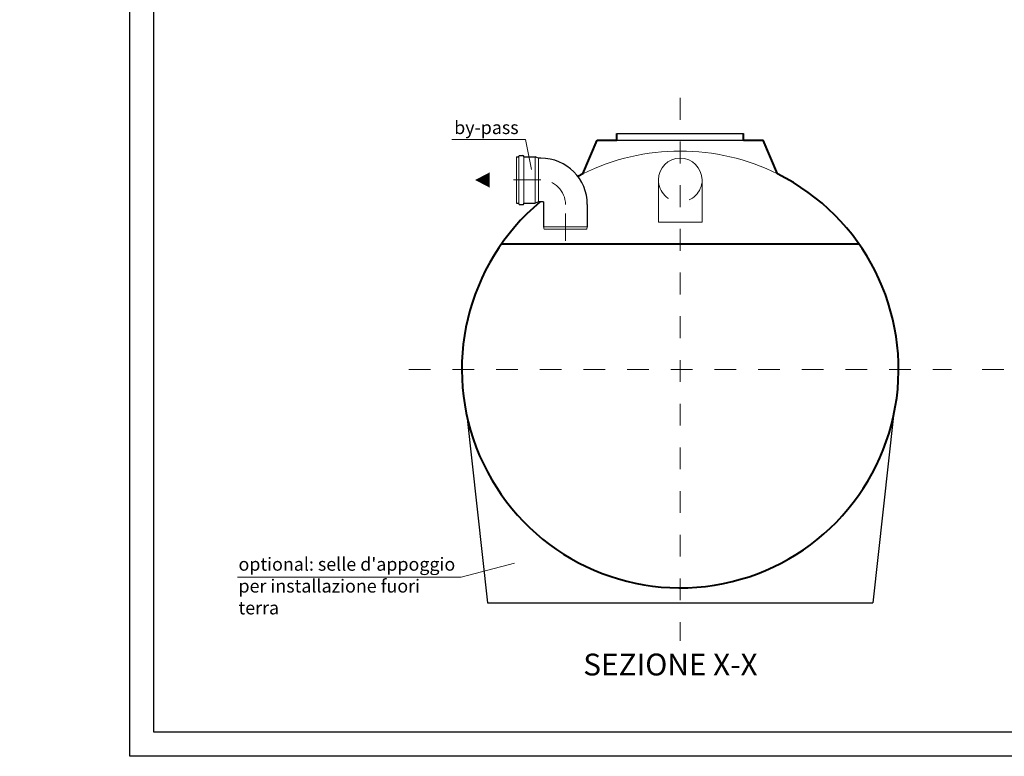
# Model space of a CAD drawing. Extents: x 290 to 720, y 177 to 300.
# Drawn here: x 586 to 590, y 190 to 194 of the extents above; entities that cross this region are included whole.
import ezdxf
from ezdxf.enums import TextEntityAlignment as Align

# ---------------------------------------------------------------- set-up
doc = ezdxf.new("R2010")
doc.units = 0
doc.header["$MEASUREMENT"] = 0
doc.linetypes.add('CENTER', pattern=[2, 1.25, -0.25, 0.25, -0.25])
doc.linetypes.add('HIDDEN', pattern=[0.375, 0.25, -0.125])
doc.layers.get('0').update_dxf_attribs({"linetype": 'CONTINUOUS'})
for name, color, linetype, lineweight in [('fondo', 7, 'CONTINUOUS', 15), ('frecce', 8, 'CONTINUOUS', 15), ('mezzeria', 8, 'CENTER', 15), ('quote', 1, 'CONTINUOUS', 15), ('SCRITTE', 1, 'CONTINUOUS', 15), ('sezioni', 5, 'CONTINUOUS', 40), ('tubo', 40, 'CONTINUOUS', 15), ('tubosez', 30, 'CONTINUOUS', 30)]:
    doc.layers.add(name, color=color, linetype=linetype, lineweight=lineweight)
doc.styles.add('ARIAL', font='ARIAL.TTF')
doc.styles.add('RED', font='ARIAL.TTF')
doc.dimstyles.new('RED', dxfattribs={"dimscale": 0.045, "dimtxt": 2.5, "dimasz": 1.5, "dimexe": 1.5, "dimexo": 0, "dimgap": 1.2, "dimtad": 0, "dimtih": 1, "dimtoh": 1, "dimzin": 1, "dimdsep": 46, "dimtxsty": 'RED', "dimcen": 0, "dimadec": 0, "dimazin": 0, "dimtfac": 1, "dimtdec": 4, "dimtmove": 0, "dimatfit": 3, "dimfxl": 0, "dimtolj": 1, "dimtzin": 0, "dimarcsym": 0})

msp = doc.modelspace()

# ---------------------------------------------------------------- linework, layer by layer
for p, q in [((588.4441, 193.1214), (589.0241, 193.1214)), ((588.4441, 193.0914), (589.0241, 193.0914)), ((587.7566, 191.8302), (587.8519, 190.9728)), ((589.7115, 191.8302), (589.6163, 190.9728)), ((587.8519, 190.9728), (589.6163, 190.9728))]:
    msp.add_line(p, q)
for points in [[(586.2132, 190.2701), (586.2132, 202.1198), (593.8808, 202.1198), (593.8808, 190.2701)], [(586.3233, 190.3802), (586.3233, 202.0097), (593.7707, 202.0097), (593.7707, 190.3802)]]:
    msp.add_lwpolyline(points, close=True)
at = {"layer": 'fondo'}
msp.add_arc((588.7341, 192.0414), 1, 63.5004, 116.4996, dxfattribs=at)
at = {"layer": 'frecce'}
msp.add_lwpolyline([(587.8615, 192.9087, 0.0697, 0, 0), (587.7949, 192.9087, 0, 0, 0)], format="xyseb", dxfattribs=at)
at = {"layer": 'mezzeria', "ltscale": 0.06}
for p, q in [((588.7341, 193.2845), (588.7341, 190.7982)), ((587.491, 192.0414), (589.9772, 192.0414)), ((590.1168, 192.0414), (592.603, 192.0414))]:
    msp.add_line(p, q, dxfattribs=at)
at = {"layer": 'mezzeria', "ltscale": 0.1}
for p, q in [((588.0962, 192.9087), (587.9299, 192.9087)), ((588.2087, 192.6298), (588.2087, 192.7962))]:
    msp.add_line(p, q, dxfattribs=at)
msp.add_arc((588.0962, 192.7962), 0.1125, 0, 90, dxfattribs=at)
at = {"layer": 'SCRITTE'}
for p, q in [((588.0259, 193.0937), (587.6885, 193.0937)), ((588.0529, 192.9565), (588.0259, 193.0937)), ((587.7303, 191.0902), (587.9753, 191.1537)), ((587.7303, 191.0902), (586.7059, 191.0902))]:
    msp.add_line(p, q, dxfattribs=at)
at = {"layer": 'sezioni'}
for p, q in [((588.2879, 192.9363), (588.3541, 193.0914)), ((588.3541, 193.0914), (588.4441, 193.0914)), ((588.4441, 193.0914), (588.4441, 193.1214)), ((589.0241, 193.0914), (589.0241, 193.1214)), ((589.0241, 193.0914), (589.1141, 193.0914)), ((589.1803, 192.9363), (589.1141, 193.0914)), ((589.5535, 192.6146), (587.9147, 192.6146))]:
    msp.add_line(p, q, dxfattribs=at)
for start, end in [(129.884, 63.5004), (116.4996, 117.9458)]:
    msp.add_arc((588.7341, 192.0414), 1, start, end, dxfattribs=at)
at = {"layer": 'tubo'}
for p, q in [((587.9837, 193.0149), (587.9837, 192.8024)), ((587.995, 192.8024), (587.995, 193.0149)), ((588.0175, 193.0149), (588.0175, 192.8024)), ((588.07, 192.8024), (588.07, 193.0149)), ((588.085, 192.8087), (588.085, 193.0087)), ((588.6341, 192.9087), (588.6341, 192.7155)), ((588.8341, 192.9087), (588.8341, 192.7155)), ((588.1087, 192.6937), (588.3087, 192.6937)), ((588.1087, 192.6937), (588.1112, 192.6837)), ((588.1112, 192.6837), (588.3062, 192.6837)), ((588.3062, 192.6837), (588.3087, 192.6937)), ((588.6341, 192.7155), (588.8341, 192.7155))]:
    msp.add_line(p, q, dxfattribs=at)
msp.add_arc((588.7341, 192.9087), 0.1, 0, 180, dxfattribs=at)
at = {"layer": 'tubo', "linetype": 'HIDDEN', "ltscale": 0.2}
msp.add_arc((588.7341, 192.9087), 0.1, 180, 0, dxfattribs=at)
at = {"layer": 'tubosez'}
for p, q in [((587.9837, 193.0149), (587.995, 193.0149)), ((587.995, 193.0149), (587.995, 193.0174)), ((587.9987, 193.0212), (588.0137, 193.0212)), ((588.0175, 193.0149), (588.0175, 193.0174)), ((588.0175, 193.0149), (588.07, 193.0149)), ((588.085, 193.0087), (588.07, 193.0149)), ((588.0962, 193.0087), (588.085, 193.0087)), ((587.9837, 192.8024), (587.995, 192.8024)), ((587.995, 192.7999), (587.995, 192.8024)), ((587.9987, 192.7962), (588.0137, 192.7962)), ((588.0175, 192.7999), (588.0175, 192.8024)), ((588.0175, 192.8024), (588.07, 192.8024)), ((588.085, 192.8087), (588.07, 192.8024)), ((588.1087, 192.8087), (588.085, 192.8087)), ((588.1087, 192.8087), (588.1087, 192.6937)), ((588.3087, 192.7962), (588.3087, 192.6937))]:
    msp.add_line(p, q, dxfattribs=at)
for centre, radius, start, end in [((587.9987, 193.0174), 0.00375, 90, 180), ((588.0137, 193.0174), 0.00375, 0, 90), ((588.0962, 192.7962), 0.2125, 0, 90), ((587.9987, 192.7999), 0.00375, 180, 270), ((588.0137, 192.7999), 0.00375, 270, 0)]:
    msp.add_arc(centre, radius, start, end, dxfattribs=at)

# ---------------------------------------------------------------- texts
at = {"layer": 'SCRITTE', "style": 'ARIAL'}
msp.add_text('SEZIONE X-X', height=0.1, dxfattribs=at).set_placement((588.2901, 190.6902), align=Align.MIDDLE_LEFT)
at = {"layer": 'SCRITTE', "char_height": 0.06, "attachment_point": 1, "style": 'ARIAL'}
for s, insert, width in [('by-pass', (587.699, 193.1789), 0.387519), ("optional: selle d'appoggio per installazione fuori terra", (586.7112, 191.1798), 1.001495)]:
    msp.add_mtext(s, dxfattribs=dict(at, insert=insert, width=width))

# ---------------------------------------------------------------- leaders
at = {"layer": 'quote', "annotation_type": 0, "has_hookline": 1, "hookline_direction": 1}
for points, text_width in [([(663.7402, 193.6234), (663.5563, 193.466), (663.4888, 193.466)], 140.276), ([(678.1193, 193.6234), (677.9354, 193.466), (677.8679, 193.466)], 140.276), ([(696.0048, 193.6234), (695.8209, 193.466), (695.7534, 193.466)], 140.276), ([(591.3219, 193.0984), (591.1978, 193.1917), (591.1303, 193.1917)], 254.9815), ([(599.7896, 193.0984), (599.6655, 193.1917), (599.598, 193.1917)], 254.9815), ([(608.2572, 193.0984), (608.1331, 193.1917), (608.0656, 193.1917)], 254.9815), ([(616.7249, 193.0984), (616.6008, 193.1917), (616.5333, 193.1917)], 254.9815), ([(655.3861, 192.857), (655.2256, 192.9717), (655.1581, 192.9717)], 254.9815), ([(656.1861, 192.857), (656.0256, 192.9717), (655.9581, 192.9717)], 254.9815), ([(626.2436, 191.8107), (626.1196, 191.904), (626.0521, 191.904)], 254.9815), ([(635.8515, 191.8107), (635.7275, 191.904), (635.66, 191.904)], 254.9815), ([(646.0292, 191.0931), (645.9051, 191.1863), (645.8376, 191.1863)], 254.9815), ([(668.333, 190.8057), (668.1725, 190.9204), (668.105, 190.9204)], 254.9815), ([(669.133, 190.8057), (668.9725, 190.9204), (668.905, 190.9204)], 254.9815), ([(684.0622, 190.8057), (683.9016, 190.9204), (683.8341, 190.9204)], 254.9815), ([(684.8622, 190.8057), (684.7016, 190.9204), (684.6341, 190.9204)], 254.9815), ([(701.9477, 190.8057), (701.7871, 190.9204), (701.7196, 190.9204)], 254.9815), ([(702.7477, 190.8057), (702.5871, 190.9204), (702.5196, 190.9204)], 254.9815)]:
    msp.add_leader(points, dimstyle='RED', dxfattribs=dict(at, text_width=text_width))

doc.saveas('drawing.dxf')
